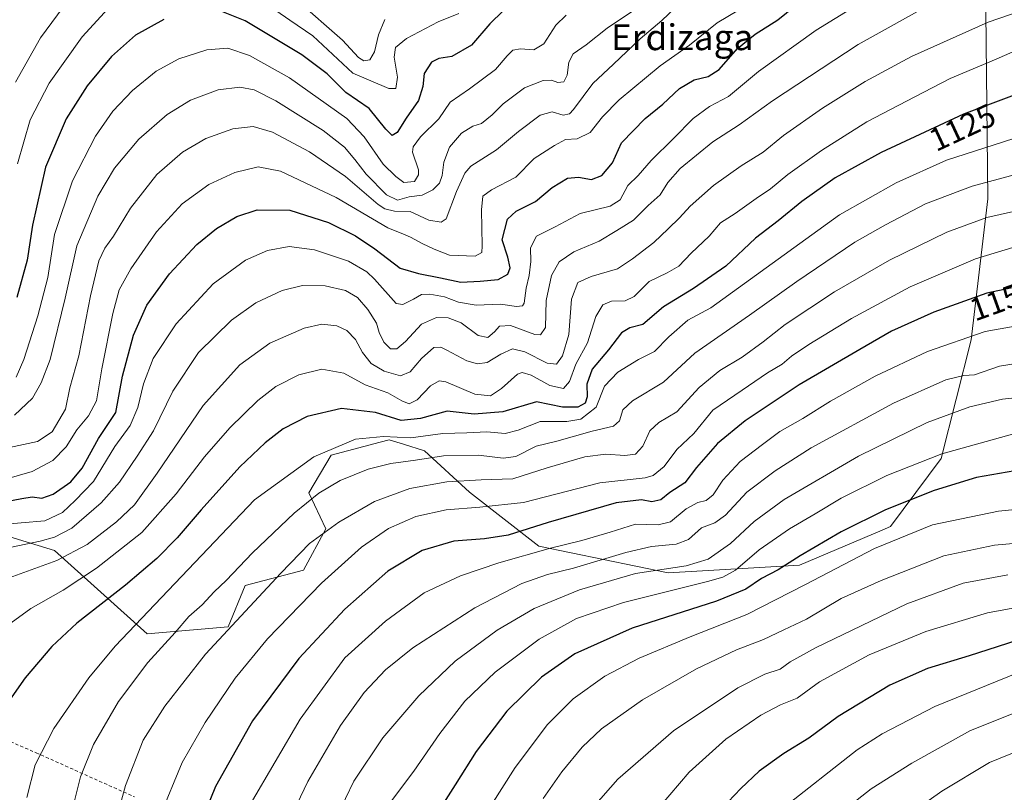
# Model space of a CAD drawing. Units: metres. Extents: x 620442 to 623897, y 4766508 to 4768882.
# Drawn here: x 621318 to 621623, y 4767745 to 4767984 of the extents above; entities that cross this region are included whole.
import ezdxf
from ezdxf.enums import TextEntityAlignment as Align

# ---------------------------------------------------------------- set-up
doc = ezdxf.new("R2010")
doc.units = ezdxf.units.M
doc.header["$MEASUREMENT"] = 0
doc.linetypes.add('DGN Style 2', pattern=[1.648017, 0.98881, -0.659207])
for name, color, linetype, lineweight in [('Alambrada', 7, 'DGN Style 2', 0), ('Arbolado forestal CxS', 92, 'Continuous', 0), ('Curva de nivel maestra', 30, 'Continuous', 30), ('Curva de nivel normal', 30, 'Continuous', 0), ('Pastizal CxS', 92, 'Continuous', 0), ('Rótulo de curva de nivel directora', 7, 'Continuous', 0), ('Texto cartográfico', 7, 'Continuous', 0)]:
    doc.layers.add(name, color=color, linetype=linetype, lineweight=lineweight)
doc.styles.add('Style-Arial', font='txt')

# ---------------------------------------------------------------- blocks, each defined once
blk = doc.blocks.new('*U5')
at = {"layer": 'Pastizal CxS', "color": 92, "linetype": 'Continuous', "lineweight": 0}
blk.add_polyline3d([(621301.2163, 4767828.2585, 1102.8517), (621328.9441, 4767819.8183, 1110.8216), (621357.7235, 4767794.0169, 1131.3537), (621382.7069, 4767796.1425, 1138.9126), (621388.0221, 4767808.8995, 1136.5347), (621406.0945, 4767813.6823, 1141.142), (621413.0049, 4767826.4393, 1138.5684), (621407.6903, 4767837.6023, 1133.1656), (621414.5999, 4767849.2951, 1130.0603), (621429.8329, 4767853.3189, 1130.046), (621432.5669, 4767854.0409, 1129.6536), (621432.9427, 4767853.9251, 1129.655), (621437.0659, 4767852.6537, 1129.902), (621443.5309, 4767850.6607, 1131.8135), (621457.4359, 4767837.8269, 1141.1143), (621478.9157, 4767821.1233, 1152.3383), (621518.9579, 4767812.8991, 1164.7409), (621559.6077, 4767815.1973, 1175.1476), (621585.1621, 4767826.0893, 1176.6441), (621587.7567, 4767827.1953, 1176.786), (621603.4333, 4767848.2541, 1169.7427), (621612.7249, 4767885.0075, 1154.6), (621617.9119, 4767928.6125, 1136.3832), (621617.3283, 4767986.5437, 1112.7473)], dxfattribs=at)

msp = doc.modelspace()

# ---------------------------------------------------------------- linework, layer by layer
at = {"layer": 'Alambrada', "color": 7, "linetype": 'DGN Style 2', "lineweight": 0}
msp.add_polyline3d([(621065.9601, 4767868.7501, 1037.47), (621179.5401, 4767821.0901, 1078.1589), (621190.3701, 4767817.0701, 1080.5684), (621204.3301, 4767810.2901, 1086.6046), (621219.2501, 4767803.9701, 1092.6712), (621234.1601, 4767797.1801, 1098.8343), (621249.5101, 4767790.7001, 1104.9126), (621271.6401, 4767780.8201, 1113.9678), (621287.3201, 4767773.0101, 1117.8356), (621306.2801, 4767764.5101, 1124.2909), (621323.3001, 4767757.1801, 1130.9685), (621353.7601, 4767743.5201, 1142.0406)], dxfattribs=at)
at = {"layer": 'Arbolado forestal CxS', "color": 92, "linetype": 'Continuous', "lineweight": 0}
msp.add_polyline3d([(621617.3283, 4767986.5437, 1112.7473), (621617.9119, 4767928.6125, 1136.3832), (621612.7249, 4767885.0075, 1154.6), (621603.4333, 4767848.2541, 1169.7427), (621587.7567, 4767827.1953, 1176.786), (621585.1621, 4767826.0893, 1176.6441), (621559.6077, 4767815.1973, 1175.1476), (621518.9579, 4767812.8991, 1164.7409), (621478.9157, 4767821.1233, 1152.3383), (621457.4359, 4767837.8269, 1141.1143), (621443.5309, 4767850.6607, 1131.8135), (621437.0659, 4767852.6537, 1129.902), (621432.9427, 4767853.9251, 1129.655), (621432.5669, 4767854.0409, 1129.6536), (621429.8329, 4767853.3189, 1130.046), (621414.5999, 4767849.2951, 1130.0603), (621407.6903, 4767837.6023, 1133.1656), (621413.0049, 4767826.4393, 1138.5684), (621406.0945, 4767813.6823, 1141.142), (621388.0221, 4767808.8995, 1136.5347), (621382.7069, 4767796.1425, 1138.9126), (621357.7235, 4767794.0169, 1131.3537), (621328.9441, 4767819.8183, 1110.8216), (621301.2163, 4767828.2585, 1102.8517)], dxfattribs=at)
msp.add_polyline3d([(621617.3283, 4767986.5437, 1112.7473), (621617.9119, 4767928.6125, 1136.3832), (621612.7249, 4767885.0075, 1154.6), (621603.4333, 4767848.2541, 1169.7427), (621587.7567, 4767827.1953, 1176.786), (621585.1621, 4767826.0893, 1176.6441), (621559.6077, 4767815.1973, 1175.1476), (621518.9579, 4767812.8991, 1164.7409), (621478.9157, 4767821.1233, 1152.3383), (621457.4359, 4767837.8269, 1141.1143), (621443.5309, 4767850.6607, 1131.8135), (621437.0659, 4767852.6537, 1129.902), (621432.9427, 4767853.9251, 1129.655), (621432.5669, 4767854.0409, 1129.6536), (621429.8329, 4767853.3189, 1130.046), (621414.5999, 4767849.2951, 1130.0603), (621407.6903, 4767837.6023, 1133.1656), (621413.0049, 4767826.4393, 1138.5684), (621406.0945, 4767813.6823, 1141.142), (621388.0221, 4767808.8995, 1136.5347), (621382.7069, 4767796.1425, 1138.9126), (621357.7235, 4767794.0169, 1131.3537), (621328.9441, 4767819.8183, 1110.8216), (621301.2163, 4767828.2585, 1102.8517)], dxfattribs=at)
at = {"layer": 'Curva de nivel maestra', "color": 30, "linetype": 'Continuous', "lineweight": 30, "flags": 128}
for points, elevation in [([(621311.28, 4767834.4501), (621318.85, 4767835.8801), (621322.06, 4767836.3501), (621325.06, 4767836.0101), (621328.54, 4767837.1701), (621334.01, 4767841.0001), (621337.51, 4767845.2201), (621342.56, 4767854.4701), (621348, 4767862.4401), (621350.06, 4767873.7601), (621353.49, 4767886.4301), (621357.54, 4767895.7601), (621364.56, 4767905.4301), (621373.01, 4767914.4401), (621379.14, 4767919.4701), (621385.48, 4767923.1101), (621391.73, 4767925.1801), (621401.79, 4767925.0801), (621413.76, 4767921.3001), (621422.2, 4767917.1601), (621428.17, 4767913.1101), (621435.94, 4767907.1601), (621441.64, 4767905.4701), (621448.51, 4767904.1601), (621454.8, 4767902.7901), (621460.8, 4767903.1201), (621466.28, 4767903.6801), (621469.28, 4767905.3201), (621470.07, 4767907.2201), (621469.27, 4767910.6101), (621467.54, 4767915.9201), (621469.23, 4767922.2801), (621471.87, 4767924.8201), (621477.92, 4767927.7901), (621482.99, 4767932.1401), (621487.77, 4767934.9801), (621491.17, 4767935.3701), (621495.22, 4767934.6501), (621498.44, 4767935.8901), (621501.68, 4767939.7601), (621504.49, 4767945.9301), (621511.86, 4767953.4301), (621517.26, 4767957.9001), (621522.5, 4767962.7201), (621526.95, 4767965.4701), (621531.28, 4767966.4301), (621534.76, 4767968.6801), (621540.44, 4767975.1701), (621545.88, 4767979.5301), (621552.9, 4767983.9901), (621560.46, 4767990.1801)], 1100), ([(621467.92, 4767986.8201), (621463.75, 4767982.7501), (621458.08, 4767976.2001), (621451.94, 4767972.6501), (621447.95, 4767972.0501), (621445.69, 4767970.8801), (621443.39, 4767967.4201), (621443.05, 4767963.4301), (621441.64, 4767959.1001), (621437.82, 4767953.5801), (621435.03, 4767949.1401), (621433.48, 4767948.2501), (621431.55, 4767950.1601), (621426.42, 4767956.5801), (621419.22, 4767961.4801), (621413.42, 4767967.2601), (621405.6, 4767973.1801), (621388.05, 4767983.7101), (621378.72, 4767987.3901)], 1075), ([(621362.82, 4767984.1701), (621354.1, 4767979.2501), (621346.62, 4767972.6601), (621339.1, 4767963.5601), (621332.62, 4767953.3601), (621326.22, 4767938.4001), (621322.23, 4767920.4901), (621320.51, 4767909.6601), (621317.36, 4767898.1101)], 1075), ([(621628.5, 4767961.6101), (621610.36, 4767954.7701), (621584.91, 4767942.9201), (621570.69, 4767935.1601), (621560.3, 4767927.7801), (621552.95, 4767921.7601), (621545.99, 4767916.4001), (621536.76, 4767907.8301), (621526.8, 4767900.9001), (621517.47, 4767895.2101), (621511.13, 4767889.7701), (621507.13, 4767888.7001), (621504.47, 4767887.1101), (621500.43, 4767881.8601), (621495.44, 4767875.8501), (621493.8, 4767871.3101), (621493.92, 4767867.3001), (621493.3, 4767865.4101), (621490.96, 4767864.1301), (621486.19, 4767864.1601), (621478.14, 4767865.7701), (621467.72, 4767862.7101), (621458.87, 4767862.0101), (621450.58, 4767862.9201), (621442.26, 4767860.6201), (621436.26, 4767860.0201), (621428.34, 4767862.4901), (621417.86, 4767863.7701), (621407.2, 4767861.3001), (621399.81, 4767857.4401), (621394.16, 4767853.1101), (621386.4, 4767845.6601), (621374.34, 4767832.3301), (621366.98, 4767823.6601), (621360.64, 4767817.2601), (621350.94, 4767809.0701), (621335.95, 4767797.2601), (621328.18, 4767790.1001), (621319.86, 4767780.4001), (621314.37, 4767772.4201)], 1125), ([(621630.75, 4767902.2001), (621617.55, 4767899.3901), (621601.19, 4767893.5201), (621588.1, 4767887.6401), (621578.28, 4767882.0101), (621559.5, 4767871.0601), (621542.74, 4767859.8601), (621534.25, 4767852.8501), (621527.74, 4767845.4301), (621524.13, 4767840.7501), (621519.47, 4767837.7801), (621516.65, 4767835.4501), (621513.87, 4767834.8201), (621510.65, 4767835.5001), (621502.8, 4767834.5501), (621481.8, 4767828.4301), (621469.47, 4767824.5001), (621462.09, 4767823.3901), (621452.62, 4767822.7001), (621442.76, 4767819.7601), (621432.14, 4767813.3501), (621418.81, 4767801.6101), (621404.65, 4767786.3901), (621390.3, 4767767.0701), (621378.84, 4767746.7801), (621372.88, 4767731.9501)], 1150), ([(621628.61, 4767844.8501), (621614.43, 4767842.4101), (621601.32, 4767838.3001), (621586.27, 4767832.3201), (621572.53, 4767825.5301), (621559.85, 4767818.1801), (621552.97, 4767813.7701), (621547.8, 4767811.1101), (621542.98, 4767807.7701), (621533.92, 4767804.0901), (621507.83, 4767795.7201), (621490.03, 4767787.8001), (621479.73, 4767780.6301), (621469.03, 4767770.0801), (621459.56, 4767757.6201), (621453.06, 4767747.2601), (621446.51, 4767737.0601)], 1175), ([(621629.79, 4767792.8101), (621612.12, 4767787.1801), (621599.18, 4767783.2601), (621587.54, 4767778.1001), (621571.59, 4767768.4401), (621562.51, 4767761.7301), (621554.78, 4767756.9501), (621547.13, 4767751.4601), (621541.47, 4767746.1701), (621537.47, 4767742.0001), (621529.13, 4767733.9601), (621521.02, 4767722.1001), (621514.49, 4767708.6201), (621510.12, 4767694.4301), (621507.83, 4767680.1501), (621507.37, 4767665.1001), (621508.84, 4767646.4701), (621511.95, 4767629.6001), (621515.18, 4767617.5801), (621530.28, 4767572.4401), (621542.1, 4767541.4701)], 1200)]:
    msp.add_lwpolyline(points, dxfattribs=dict(at, elevation=elevation))
at = {"layer": 'Curva de nivel normal', "color": 30, "linetype": 'Continuous', "lineweight": 0, "flags": 128}
for points, elevation in [([(621316.94, 4767964.75), (621324.61, 4767978.44), (621336.9, 4767995.14)], 1065), ([(621583.79, 4767992.57), (621564.79, 4767980.8), (621546.88, 4767967.98), (621537.61, 4767960.33), (621531.78, 4767957.18), (621526.65, 4767953.44), (621520.62, 4767947.27), (621513.67, 4767940.44), (621509.69, 4767935.85), (621506.46, 4767932.76), (621504.1, 4767928.28), (621500.98, 4767926.35), (621491.66, 4767924.11), (621484, 4767919.97), (621478.2, 4767917.1), (621476.33, 4767913.41), (621476.46, 4767909.22), (621475.96, 4767904.93), (621474.96, 4767900.92), (621474.38, 4767896.31), (621473.85, 4767895.53), (621472, 4767895.28), (621467.04, 4767895.98), (621459.48, 4767895.67), (621454.04, 4767896.65), (621449.67, 4767898.3), (621445.14, 4767899.1), (621442.55, 4767898.97), (621440.11, 4767897.58), (621436.83, 4767895.87), (621434.8, 4767896.22), (621428.09, 4767903.72), (621425.67, 4767906.05), (621420.01, 4767909.36), (621409.49, 4767912.79), (621401.65, 4767913.84), (621394.94, 4767912.66), (621388.11, 4767909.67), (621378.14, 4767902.26), (621366.64, 4767889.96), (621359.54, 4767879.23), (621356.57, 4767871.32), (621354.82, 4767864.02), (621352.39, 4767858.48), (621347.7, 4767851.96), (621341.04, 4767841.12), (621335.37, 4767835.29), (621331.5, 4767831.56), (621326.01, 4767828.98), (621318.65, 4767828.34), (621302.75, 4767826.94)], 1105), ([(621454.13, 4767985.94), (621447.7, 4767983.41), (621437.96, 4767978.25), (621434.51, 4767975.42), (621434.08, 4767972.42), (621435.12, 4767966.23), (621434.6, 4767962.81), (621432.48, 4767962.72), (621421.35, 4767967.5), (621408.97, 4767979.1), (621401.88, 4767983.87), (621391.54, 4767991.15)], 1070), ([(621601.72, 4767989.66), (621577.78, 4767976.43), (621551.2, 4767958.95), (621540.91, 4767951.55), (621532.82, 4767946.3), (621522.62, 4767938.02), (621518.81, 4767933.67), (621516.51, 4767929.81), (621512.75, 4767926.6), (621508.21, 4767921.98), (621503.03, 4767918.78), (621497.63, 4767915.48), (621489.76, 4767912.24), (621485.16, 4767909.14), (621482.87, 4767904.84), (621481.17, 4767897.12), (621481, 4767888.77), (621479.4, 4767886.52), (621477.64, 4767886.62), (621470.1, 4767889.42), (621466.75, 4767889.26), (621465.23, 4767887.43), (621463.09, 4767885.74), (621460.1, 4767886.28), (621454.83, 4767890.2), (621450.84, 4767891.84), (621447.27, 4767891.89), (621442.64, 4767889.86), (621437.66, 4767884.44), (621434.91, 4767882.22), (621433.04, 4767882.21), (621430.94, 4767884.3), (621429.49, 4767887.28), (621428.64, 4767890.18), (621425.95, 4767894.41), (621422.81, 4767898.13), (621419.08, 4767900.28), (621412.73, 4767901.67), (621405.76, 4767901.79), (621399.42, 4767900.2), (621391.36, 4767896.41), (621383.81, 4767891.04), (621373.56, 4767881.04), (621365.58, 4767869.05), (621359.65, 4767856.8), (621354.58, 4767849), (621349.11, 4767840.89), (621343.39, 4767834.54), (621334.34, 4767826.74), (621329.04, 4767823.87), (621324.54, 4767822.69), (621301.77, 4767817.9)], 1110), ([(621634.84, 4767989.12), (621618.01, 4767983.29), (621594.29, 4767972.62), (621579.93, 4767964.98), (621566.76, 4767956.64), (621554.63, 4767948.21), (621548.37, 4767943.02), (621541.57, 4767938.88), (621532.99, 4767932.7), (621525.8, 4767926.34), (621522.47, 4767922.7), (621518.9, 4767919.32), (621514.53, 4767915.1), (621507.9, 4767910.02), (621503.3, 4767906.94), (621495.13, 4767904.63), (621490.94, 4767902.71), (621488.98, 4767897.56), (621488.17, 4767886.58), (621486.23, 4767879.99), (621484.42, 4767877.4), (621481.51, 4767877.74), (621474.57, 4767881.26), (621470.75, 4767882.19), (621467.15, 4767880.56), (621462.87, 4767877.97), (621459.97, 4767877.59), (621456.62, 4767878.51), (621450.47, 4767881.81), (621448.62, 4767882.73), (621446.43, 4767882.56), (621442.62, 4767879.22), (621439.1, 4767875.06), (621436.11, 4767873.83), (621431, 4767875.28), (621427.02, 4767877.64), (621424.38, 4767881.08), (621422.18, 4767885.11), (621419.48, 4767887.85), (621416.34, 4767889.3), (621411.75, 4767889.87), (621406.25, 4767888.64), (621395.64, 4767883.92), (621386.35, 4767877.28), (621374.96, 4767864.68), (621360.8, 4767843.7), (621353.72, 4767833.92), (621348.16, 4767828.65), (621339.08, 4767821.62), (621329.76, 4767816.7), (621311.47, 4767810.05)], 1115), ([(621523.18, 4767989.73), (621516.97, 4767983.78), (621510.28, 4767978.11), (621502.06, 4767970.34), (621495.65, 4767964.27), (621489.65, 4767956.25), (621488.37, 4767954.92), (621486.47, 4767954.52), (621483.03, 4767955.59), (621479.28, 4767954.52), (621472.59, 4767949.43), (621465.85, 4767943.76), (621457.89, 4767938.76), (621455.98, 4767936.55), (621453.45, 4767930.91), (621450.23, 4767922.39), (621448.68, 4767921.37), (621444.9, 4767922.01), (621439.04, 4767924.66), (621434.21, 4767924.83), (621431.27, 4767925.48), (621429.14, 4767926.9), (621419.04, 4767935.54), (621407.94, 4767943.17), (621396.42, 4767949.23), (621390.48, 4767950.96), (621384.24, 4767950.28), (621375.85, 4767947.32), (621368.57, 4767943.02), (621360.65, 4767936.1), (621352.5, 4767925.76), (621347.25, 4767917.06), (621344.56, 4767913.36), (621342.68, 4767909.46), (621340.09, 4767898.63), (621336.51, 4767880.07), (621333.73, 4767870.08), (621332.41, 4767863.51), (621328.29, 4767856.53), (621323.68, 4767853.51), (621315.05, 4767851.68)], 1090), ([(621347.85, 4767989.97), (621337.56, 4767978.72), (621327.34, 4767964.43), (621321.46, 4767953.1), (621317.56, 4767939.49)], 1070), ([(621404.03, 4767990.06), (621418.11, 4767977.7), (621423.08, 4767972.41), (621424.71, 4767971.3), (621426.65, 4767971.63), (621428.06, 4767974.11), (621429.29, 4767979.34), (621431.27, 4767984.16)], 1065), ([(621540.69, 4767987), (621534.15, 4767983.12), (621525.5, 4767976.19), (621516.42, 4767969.76), (621503.82, 4767959.27), (621498.59, 4767953.97), (621494.8, 4767949.16), (621490.8, 4767947.17), (621487.13, 4767946.99), (621483.77, 4767945.12), (621477.46, 4767941.08), (621471.8, 4767935.31), (621464.24, 4767931.41), (621461.58, 4767929.4), (621461.18, 4767925.22), (621461.4, 4767914.03), (621461.24, 4767912), (621459.16, 4767910.92), (621451.31, 4767911.17), (621446.56, 4767913.04), (621442.78, 4767914.79), (621439.2, 4767916.79), (621437.05, 4767917.66), (621432.17, 4767919.68), (621416.2, 4767929.02), (621398.94, 4767937.16), (621392.02, 4767938.49), (621384.82, 4767936.79), (621376.78, 4767933.08), (621368.55, 4767927.11), (621360.6, 4767918.43), (621352.64, 4767906.91), (621349.05, 4767900.46), (621347, 4767893.1), (621343.67, 4767876.03), (621342, 4767866.14), (621339.5, 4767861.44), (621335.94, 4767857.11), (621332.65, 4767851.82), (621328.49, 4767847.67), (621322.06, 4767844.19), (621312.79, 4767841.52)], 1095), ([(621507.6, 4767986.46), (621500.03, 4767981.4), (621493.52, 4767976.3), (621489.58, 4767973.47), (621488.22, 4767970.91), (621487.64, 4767966.9), (621486.62, 4767964.82), (621484.81, 4767964.6), (621482.85, 4767965.31), (621480.25, 4767965.25), (621474.51, 4767962.94), (621467.88, 4767958), (621464.49, 4767954.57), (621461.12, 4767951.96), (621458.48, 4767951.06), (621455.01, 4767948.94), (621451.27, 4767944.6), (621449.5, 4767939.93), (621449.03, 4767935.84), (621448.2, 4767933.43), (621446.13, 4767931.44), (621442.76, 4767929.8), (621438.82, 4767929.2), (621435.14, 4767928.18), (621431.75, 4767929.81), (621425.47, 4767936.27), (621422, 4767940.84), (621418.71, 4767944.65), (621412.14, 4767949.74), (621397.48, 4767958.9), (621390.81, 4767962.36), (621386.39, 4767963.19), (621379.7, 4767962.32), (621371.13, 4767959.15), (621363.86, 4767954.72), (621355.12, 4767947.1), (621347.53, 4767938.1), (621342.42, 4767929.43), (621335.88, 4767914.11), (621332.26, 4767897.83), (621327.68, 4767878.86), (621324.86, 4767871.71), (621322.17, 4767866.94), (621316.58, 4767861.71)], 1085), ([(621487.41, 4767985.44), (621484.13, 4767982.39), (621480.51, 4767976.59), (621477.35, 4767974.74), (621473.23, 4767975.08), (621470.85, 4767974.64), (621469.07, 4767972.92), (621465.53, 4767968.64), (621457.47, 4767962.7), (621451.48, 4767958.49), (621447.96, 4767953.34), (621442.28, 4767947.76), (621439.98, 4767944.67), (621439.78, 4767943.06), (621441.63, 4767937.59), (621441.69, 4767936.04), (621440.42, 4767933.96), (621437.1, 4767933.7), (621434.62, 4767935.58), (621430.7, 4767939.32), (621424.88, 4767947.84), (621419.51, 4767953.47), (621401.77, 4767966.06), (621389.36, 4767973), (621382.6, 4767975.26), (621376.14, 4767974.69), (621367.48, 4767971.93), (621360.48, 4767968.09), (621353.14, 4767962.14), (621347.04, 4767955.71), (621341.63, 4767948.03), (621334.51, 4767934.22), (621329, 4767917.6), (621326.94, 4767904.31), (621323.87, 4767892.38), (621319.47, 4767878.89), (621317.11, 4767873.46)], 1080), ([(621631.72, 4767976.84), (621620.45, 4767971.82), (621606.22, 4767965.85), (621595.32, 4767960.2), (621580.41, 4767952.42), (621566.38, 4767943.62), (621556, 4767936.1), (621550.64, 4767931.75), (621546.14, 4767928.7), (621539.69, 4767924.09), (621535.13, 4767921.14), (621531.68, 4767917.11), (621526.06, 4767911.76), (621522.25, 4767907.82), (621518.6, 4767905.71), (621513.02, 4767903), (621508.37, 4767898.4), (621505.64, 4767897.07), (621501.39, 4767896.98), (621498.76, 4767895.82), (621496.56, 4767892.2), (621493.93, 4767884.1), (621490.33, 4767877.43), (621488.37, 4767872.1), (621486.52, 4767869.9), (621482.36, 4767870.82), (621476.57, 4767874.02), (621473.74, 4767874.84), (621472.33, 4767874.31), (621467.36, 4767869.88), (621463.99, 4767867.65), (621459.12, 4767868.19), (621450.12, 4767871.94), (621448.08, 4767872.24), (621445.36, 4767870.74), (621441.3, 4767866.36), (621438.82, 4767865.17), (621436.48, 4767866.06), (621432.14, 4767868.54), (621425.11, 4767871.08), (621418.51, 4767874.66), (621411.76, 4767875.91), (621404.64, 4767874.17), (621397.52, 4767870.49), (621391.94, 4767866.23), (621383.23, 4767857.77), (621375.38, 4767848.75), (621366.67, 4767837.35), (621356, 4767825.37), (621342.04, 4767814.27), (621331.64, 4767807.5), (621321.62, 4767801.85), (621312.05, 4767794.88)], 1120), ([(621628.79, 4767948.17), (621605.12, 4767940.56), (621589.55, 4767933.6), (621571.94, 4767923.62), (621532.12, 4767894.9), (621525.07, 4767891.07), (621519.12, 4767885.94), (621514.7, 4767881.42), (621509.75, 4767878.89), (621503.37, 4767875.02), (621499.22, 4767870.66), (621496.64, 4767864.19), (621491.94, 4767860.47), (621487.55, 4767859.72), (621479.3, 4767859.71), (621472.53, 4767857.03), (621468.48, 4767856.04), (621462.84, 4767856.55), (621456.66, 4767856.2), (621449.24, 4767856.04), (621439.33, 4767854.64), (621430.81, 4767855.07), (621422.14, 4767854.21), (621409.31, 4767848.78), (621390.93, 4767835.44), (621347.73, 4767790.18), (621339.6, 4767780.33), (621328.81, 4767764.72), (621323.05, 4767753.43), (621320.44, 4767743.38)], 1130), ([(621630.28, 4767937.17), (621613.08, 4767932.5), (621598.61, 4767927.06), (621586.27, 4767920.55), (621576.7, 4767915.19), (621558.76, 4767903.05), (621544.1, 4767892.6), (621527.25, 4767880.82), (621517.5, 4767871.86), (621507.91, 4767866.15), (621504.87, 4767863.3), (621503.92, 4767859.96), (621502, 4767858.28), (621495.47, 4767856.67), (621484.47, 4767853.64), (621478.13, 4767852.02), (621471.8, 4767848.92), (621467.83, 4767848.31), (621460.24, 4767849.3), (621449.38, 4767849.03), (621440.78, 4767847.69), (621433.13, 4767846.72), (621426.08, 4767844.93), (621417.46, 4767841.4), (621410.81, 4767837.57), (621403.14, 4767831.35), (621390.24, 4767819.04), (621382.14, 4767810.52), (621378.4, 4767807), (621374.68, 4767803.01), (621370.6, 4767799.33), (621366.37, 4767794.44), (621357.88, 4767785.11), (621348.81, 4767773.02), (621341.08, 4767759.76), (621337.01, 4767749.78), (621334.29, 4767738.6)], 1135), ([(621630.92, 4767925.81), (621617.58, 4767922.86), (621605.16, 4767918.34), (621587.46, 4767909.6), (621570.46, 4767899.87), (621555.13, 4767889.74), (621548.32, 4767884.34), (621541.88, 4767879.64), (621534.99, 4767875.46), (621528.58, 4767870.21), (621521.66, 4767862.71), (621516.02, 4767859.44), (621513.23, 4767856.77), (621511.13, 4767852.08), (621508.79, 4767849.58), (621505.56, 4767849.17), (621499.61, 4767849.56), (621493.2, 4767848.74), (621481.5, 4767845.35), (621470.88, 4767841.91), (621461.06, 4767841.63), (621450.46, 4767841.06), (621439, 4767838.96), (621428.01, 4767834.92), (621417.03, 4767828.5), (621407.96, 4767821.98), (621399.1, 4767812.77), (621375.76, 4767787.73), (621363.15, 4767771.63), (621356.43, 4767761.06), (621350.92, 4767747.02), (621346.58, 4767730.79)], 1140), ([(621625.68, 4767913.51), (621614.12, 4767910.08), (621593.86, 4767901.37), (621575.72, 4767891.6), (621562.52, 4767883.57), (621557.08, 4767879.89), (621554.26, 4767877.5), (621549.68, 4767874.76), (621541.8, 4767869.44), (621532.8, 4767863.2), (621526.88, 4767855.95), (621521.63, 4767851.02), (621517.69, 4767845.77), (621514.28, 4767843.04), (621511.78, 4767842.29), (621497.83, 4767840.75), (621474.14, 4767834.64), (621460.66, 4767833.22), (621450.19, 4767832.36), (621440.87, 4767830.31), (621432.34, 4767826.54), (621424.07, 4767820.82), (621411.64, 4767809.64), (621394.96, 4767792.43), (621384.92, 4767780.31), (621375.59, 4767766.6), (621368.46, 4767754.15), (621361.56, 4767737.45)], 1145), ([(621633.93, 4767890.55), (621617.02, 4767887.61), (621599.26, 4767881.32), (621582.97, 4767873.7), (621569.17, 4767865.99), (621560.64, 4767860.62), (621553.46, 4767856.64), (621548.13, 4767852.56), (621541.24, 4767847.3), (621535.91, 4767841.59), (621532.91, 4767837), (621530.7, 4767835.26), (621528.11, 4767834.65), (621524.55, 4767832.72), (621519.7, 4767828.64), (621515.85, 4767827.69), (621508.87, 4767827.91), (621500.96, 4767825.5), (621492.27, 4767822.84), (621482.48, 4767820.46), (621466.5, 4767815.92), (621454.66, 4767811.92), (621443.41, 4767806.72), (621431.42, 4767797.9), (621418.81, 4767786.57), (621404.99, 4767767.53), (621389.57, 4767741.17)], 1155), ([(621634.94, 4767879.02), (621621.52, 4767876.85), (621613.72, 4767874.15), (621610.46, 4767873.97), (621604.93, 4767872.64), (621588.66, 4767865.43), (621563.18, 4767851.57), (621552.11, 4767844.4), (621543.33, 4767837.86), (621536.73, 4767830.73), (621533.34, 4767828.38), (621529.24, 4767826.76), (621525.21, 4767823.17), (621521.47, 4767821.74), (621513.8, 4767821.03), (621505.8, 4767819.15), (621489.67, 4767814.34), (621481.63, 4767812.39), (621473.67, 4767809.58), (621459.14, 4767802), (621439.96, 4767789.62), (621431.44, 4767782.9), (621424.89, 4767775.8), (621417.5, 4767765.58), (621407.4, 4767748.27), (621399.47, 4767731.63)], 1160), ([(621633.12, 4767867.76), (621622.46, 4767866.62), (621612.35, 4767864.22), (621599.12, 4767859.41), (621577.85, 4767848.97), (621554.89, 4767835.53), (621545.54, 4767828.77), (621538.26, 4767821.95), (621531.37, 4767817.1), (621524.47, 4767815.06), (621508.8, 4767812.71), (621491.47, 4767807.57), (621477.47, 4767801.84), (621466.06, 4767795.08), (621453.04, 4767785.5), (621441.78, 4767774.77), (621430.62, 4767761.78), (621421.67, 4767748.35), (621413.86, 4767732.28)], 1165), ([(621625.53, 4767855.8), (621603.66, 4767849.72), (621586.68, 4767843.04), (621572.46, 4767835.94), (621564.46, 4767831.12), (621556.46, 4767826.49), (621547.13, 4767820), (621539.8, 4767813.68), (621535.82, 4767811.52), (621531.13, 4767810.22), (621505.13, 4767803.64), (621490.62, 4767798.73), (621478.97, 4767792.37), (621465.44, 4767782.11), (621456.03, 4767773.11), (621448.3, 4767763.11), (621440.23, 4767751.45), (621431.42, 4767739.78)], 1170), ([(621464.08, 4767740.73), (621471.55, 4767752.67), (621481.61, 4767765.9), (621489.54, 4767773.83), (621499.3, 4767780.9), (621509.92, 4767786.48), (621525.72, 4767793.08), (621543.29, 4767800), (621561.3, 4767809.16), (621582.82, 4767820.45), (621600.72, 4767827.76), (621621.16, 4767831.92), (621638.94, 4767833.7)], 1180), ([(621630.46, 4767822.33), (621619.92, 4767821.44), (621604.32, 4767818.16), (621584.92, 4767810.48), (621572.46, 4767804.95), (621561.81, 4767798.49), (621554.8, 4767795.24), (621548.46, 4767792.19), (621540.13, 4767789.04), (621527.69, 4767783.15), (621511.03, 4767773.55), (621498.36, 4767764.56), (621492.33, 4767758.92), (621486.06, 4767751.28), (621480.22, 4767742.98)], 1185), ([(621624.13, 4767812.22), (621610.23, 4767809.71), (621592.79, 4767803.3), (621564.79, 4767789.77), (621556.67, 4767785.35), (621553.66, 4767783.05), (621548.84, 4767781.5), (621540.56, 4767777.29), (621520.6, 4767764), (621503.39, 4767749.01), (621495.84, 4767740.4)], 1190), ([(621635.23, 4767803.72), (621617.76, 4767800.54), (621598.7, 4767794.68), (621581.18, 4767787.49), (621565.84, 4767779.13), (621558.85, 4767774.06), (621553.68, 4767772.01), (621547.6, 4767768.8), (621536.8, 4767761.34), (621525.47, 4767751.2), (621516.48, 4767740.7)], 1195), ([(621630.73, 4767783.38), (621601.46, 4767771.49), (621585.16, 4767763.06), (621577.46, 4767758.1), (621553.8, 4767739.52)], 1205), ([(621626.82, 4767769.72), (621612.49, 4767764.12), (621594.38, 4767753.98), (621581.79, 4767746.05), (621572.6, 4767738.77), (621558.12, 4767725.36), (621552.33, 4767718.34), (621549.59, 4767713.45), (621538.68, 4767689.59), (621536.33, 4767682.4), (621534.34, 4767671.32), (621534.52, 4767659.83), (621534.94, 4767651.37), (621535.99, 4767642.06), (621536.94, 4767627.25), (621539.66, 4767612.08), (621546.96, 4767586.07), (621560.86, 4767545.53), (621580.71, 4767492.06), (621595.66, 4767455.57), (621606.76, 4767434.34), (621621.89, 4767410.77), (621633.56, 4767395.12)], 1210), ([(621628.36, 4767758.21), (621618.44, 4767754.22), (621603.62, 4767745.32), (621591.88, 4767736.92)], 1215)]:
    msp.add_lwpolyline(points, dxfattribs=dict(at, elevation=elevation))
at = {"layer": 'Pastizal CxS', "color": 92, "linetype": 'Continuous', "lineweight": 0}
msp.add_polyline3d([(621617.3283, 4767986.5437, 1112.7473), (621617.9119, 4767928.6125, 1136.3832), (621612.7249, 4767885.0075, 1154.6), (621603.4333, 4767848.2541, 1169.7427), (621587.7567, 4767827.1953, 1176.786), (621585.1621, 4767826.0893, 1176.6441), (621559.6077, 4767815.1973, 1175.1476), (621518.9579, 4767812.8991, 1164.7409), (621478.9157, 4767821.1233, 1152.3383), (621457.4359, 4767837.8269, 1141.1143), (621443.5309, 4767850.6607, 1131.8135), (621437.0659, 4767852.6537, 1129.902), (621432.9427, 4767853.9251, 1129.655), (621432.5669, 4767854.0409, 1129.6536), (621429.8329, 4767853.3189, 1130.046), (621414.5999, 4767849.2951, 1130.0603), (621407.6903, 4767837.6023, 1133.1656), (621413.0049, 4767826.4393, 1138.5684), (621406.0945, 4767813.6823, 1141.142), (621388.0221, 4767808.8995, 1136.5347), (621382.7069, 4767796.1425, 1138.9126), (621357.7235, 4767794.0169, 1131.3537), (621328.9441, 4767819.8183, 1110.8216), (621301.2163, 4767828.2585, 1102.8517)], dxfattribs=at)

# ---------------------------------------------------------------- block references
msp.add_blockref('*U5', (0, 0), dxfattribs=at)

# ---------------------------------------------------------------- texts
at = {"layer": 'Rótulo de curva de nivel directora', "color": 7, "linetype": 'Continuous', "lineweight": 0, "style": 'Style-Arial'}
for s, rotation, p in [('1125', 24.967506, (621610.0129, 4767950.708)), ('1150', 19.738072, (621622.7128, 4767897.4936))]:
    msp.add_text(s, height=7, rotation=rotation, dxfattribs=at).set_placement(p, align=Align.MIDDLE_CENTER)
at = {"layer": 'Texto cartográfico', "color": 7, "linetype": 'Continuous', "lineweight": 0, "style": 'Style-Arial'}
msp.add_text('Erdizaga', height=8, dxfattribs=at).set_placement((621523.2885, 4767978.6302), align=Align.MIDDLE_CENTER)

doc.saveas('drawing.dxf')
